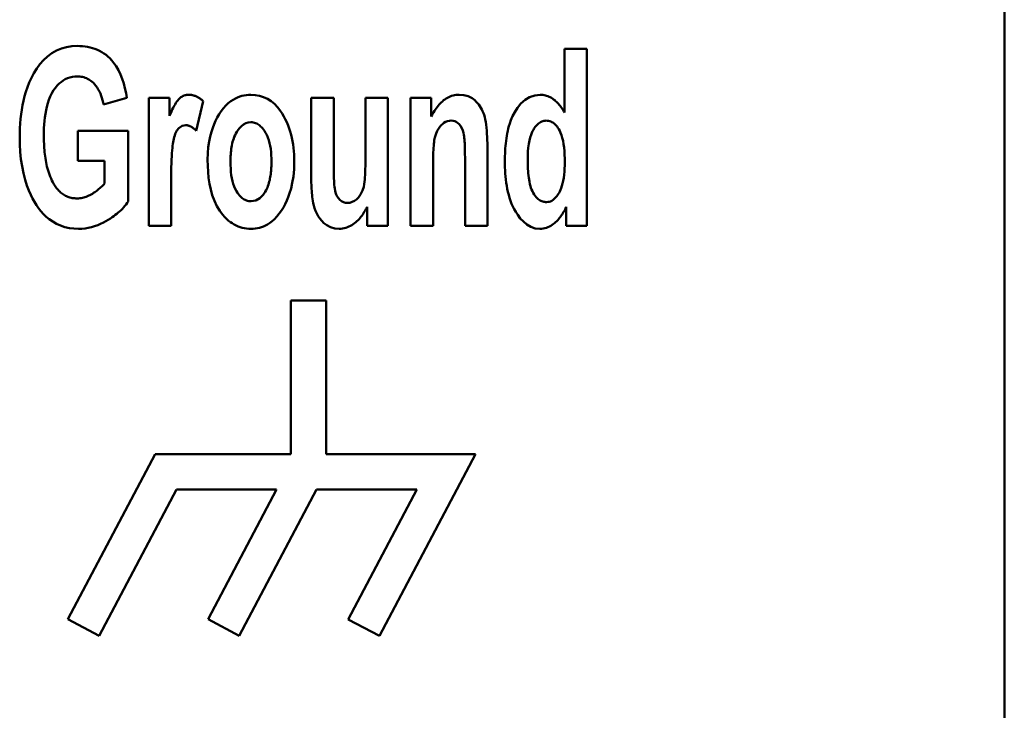
# Model space of a CAD drawing. Units: millimetres. Extents: x 202 to 632, y 65 to 552.
# Drawn here: x 378 to 390, y 262 to 270 of the extents above; entities that cross this region are included whole.
import ezdxf

# ---------------------------------------------------------------- set-up
doc = ezdxf.new("R2010")
doc.units = ezdxf.units.MM
doc.layers.add('Visible (ISO)', color=7, linetype='Continuous', lineweight=50)

msp = doc.modelspace()

# ---------------------------------------------------------------- linework, layer by layer
at = {"layer": 'Visible (ISO)'}
for p, q in [((389.555, 251.652), (389.555, 373.034)), ((384.586, 269.579), (384.586, 268.86)), ((384.586, 269.579), (384.839, 269.579)), ((384.839, 267.579), (384.839, 269.579)), ((379.888, 269.027), (379.888, 267.579)), ((379.888, 269.027), (380.122, 269.027)), ((380.122, 268.821), (380.122, 269.027)), ((381.724, 269.027), (381.977, 269.027)), ((381.724, 269.027), (381.724, 268.11)), ((381.977, 268.361), (381.977, 269.027)), ((382.337, 269.027), (382.337, 268.416)), ((382.337, 269.027), (382.589, 269.027)), ((382.589, 267.579), (382.589, 269.027)), ((382.846, 269.027), (382.846, 267.579)), ((382.846, 269.027), (383.08, 269.027)), ((383.08, 268.816), (383.08, 269.027)), ((379.376, 268.95), (379.638, 269.025)), ((380.424, 268.654), (380.502, 268.989)), ((379.085, 268.651), (379.085, 268.313)), ((379.085, 268.651), (379.655, 268.651)), ((379.655, 267.855), (379.655, 268.651)), ((383.713, 267.579), (383.713, 268.48)), ((379.387, 268.313), (379.085, 268.313)), ((379.387, 268.313), (379.387, 268.059)), ((383.461, 268.319), (383.461, 267.579)), ((383.099, 267.579), (383.099, 268.235)), ((380.14, 267.579), (380.14, 268.026)), ((382.354, 267.795), (382.354, 267.579)), ((384.605, 267.792), (384.605, 267.579)), ((380.14, 267.579), (379.888, 267.579)), ((382.589, 267.579), (382.354, 267.579)), ((383.099, 267.579), (382.846, 267.579)), ((383.713, 267.579), (383.461, 267.579)), ((384.839, 267.579), (384.605, 267.579)), ((381.492, 266.732), (381.892, 266.732)), ((381.492, 266.732), (381.492, 264.995)), ((381.892, 264.995), (381.892, 266.732)), ((379.96, 264.995), (378.974, 263.129)), ((379.96, 264.995), (381.492, 264.995)), ((381.892, 264.995), (383.579, 264.995)), ((382.493, 262.94), (383.579, 264.995)), ((379.327, 262.942), (380.201, 264.595)), ((381.332, 264.595), (380.201, 264.595)), ((381.332, 264.595), (380.557, 263.128)), ((380.91, 262.941), (381.784, 264.595)), ((382.915, 264.595), (381.784, 264.595)), ((382.915, 264.595), (382.14, 263.127)), ((378.974, 263.129), (379.327, 262.942)), ((380.557, 263.128), (380.91, 262.941)), ((382.14, 263.127), (382.493, 262.94))]:
    msp.add_line(p, q, dxfattribs=at)
at = {"layer": 'Visible (ISO)', "flags": 128}
for points in [[(378.429, 268.581), (378.429, 268.632), (378.431, 268.684), (378.434, 268.736), (378.438, 268.788), (378.444, 268.84), (378.451, 268.892), (378.46, 268.943), (378.471, 268.993), (378.484, 269.044), (378.498, 269.093), (378.516, 269.145), (378.537, 269.198), (378.562, 269.252), (378.59, 269.306), (378.622, 269.358), (378.658, 269.407), (378.698, 269.453), (378.742, 269.494), (378.79, 269.53), (378.843, 269.561), (378.9, 269.584), (378.959, 269.6), (379.019, 269.61), (379.08, 269.613)], [(379.08, 269.613), (379.109, 269.612), (379.138, 269.61), (379.167, 269.607), (379.196, 269.603), (379.224, 269.597), (379.252, 269.589), (379.279, 269.58), (379.306, 269.57), (379.332, 269.557), (379.357, 269.543), (379.381, 269.528), (379.404, 269.511), (379.426, 269.493), (379.447, 269.473), (379.47, 269.449), (379.494, 269.419), (379.519, 269.383), (379.544, 269.34), (379.567, 269.291), (379.588, 269.24), (379.605, 269.187), (379.618, 269.134), (379.63, 269.079), (379.638, 269.025)], [(379.08, 269.268), (379.052, 269.267), (379.024, 269.263), (378.996, 269.257), (378.969, 269.248), (378.943, 269.236), (378.919, 269.222), (378.896, 269.205), (378.874, 269.187), (378.853, 269.165), (378.832, 269.14), (378.811, 269.111), (378.791, 269.078), (378.773, 269.042), (378.758, 269.004), (378.745, 268.965), (378.734, 268.925), (378.726, 268.885), (378.719, 268.846), (378.713, 268.805), (378.709, 268.765), (378.705, 268.723), (378.703, 268.682), (378.702, 268.642), (378.701, 268.601)], [(379.376, 268.95), (379.371, 268.975), (379.365, 269.001), (379.358, 269.026), (379.349, 269.05), (379.34, 269.074), (379.329, 269.098), (379.317, 269.121), (379.304, 269.142), (379.29, 269.162), (379.275, 269.179), (379.261, 269.194), (379.248, 269.206), (379.234, 269.217), (379.222, 269.226), (379.209, 269.234), (379.196, 269.241), (379.183, 269.248), (379.169, 269.253), (379.154, 269.258), (379.14, 269.262), (379.125, 269.265), (379.11, 269.267), (379.095, 269.268), (379.08, 269.268)], [(380.122, 268.821), (380.132, 268.846), (380.143, 268.87), (380.153, 268.893), (380.163, 268.914), (380.174, 268.934), (380.184, 268.952), (380.194, 268.969), (380.204, 268.984), (380.214, 268.997), (380.224, 269.009), (380.233, 269.018), (380.242, 269.026), (380.251, 269.033), (380.259, 269.038), (380.267, 269.043), (380.274, 269.047), (380.282, 269.05), (380.289, 269.053), (380.297, 269.055), (380.305, 269.058), (380.313, 269.059), (380.322, 269.06), (380.33, 269.061), (380.338, 269.061)], [(380.338, 269.061), (380.346, 269.061), (380.354, 269.06), (380.361, 269.06), (380.369, 269.059), (380.376, 269.058), (380.383, 269.056), (380.391, 269.054), (380.398, 269.052), (380.405, 269.05), (380.412, 269.047), (380.42, 269.044), (380.427, 269.041), (380.433, 269.038), (380.44, 269.034), (380.447, 269.03), (380.453, 269.027), (380.46, 269.022), (380.466, 269.018), (380.472, 269.014), (380.479, 269.009), (380.485, 269.004), (380.49, 268.999), (380.496, 268.994), (380.502, 268.989)], [(380.552, 268.324), (380.554, 268.399), (380.56, 268.468), (380.57, 268.531), (380.582, 268.589), (380.595, 268.64), (380.61, 268.686), (380.626, 268.727), (380.643, 268.765), (380.661, 268.803), (380.682, 268.84), (380.705, 268.875), (380.73, 268.908), (380.758, 268.939), (380.786, 268.965), (380.814, 268.987), (380.841, 269.005), (380.867, 269.019), (380.89, 269.031), (380.915, 269.04), (380.939, 269.048), (380.964, 269.054), (380.99, 269.058), (381.015, 269.06), (381.041, 269.061)], [(381.041, 269.061), (381.09, 269.058), (381.139, 269.05), (381.185, 269.035), (381.23, 269.014), (381.271, 268.988), (381.308, 268.957), (381.341, 268.922), (381.369, 268.886), (381.393, 268.85), (381.413, 268.816), (381.43, 268.783), (381.446, 268.749), (381.461, 268.714), (381.474, 268.679), (381.485, 268.644), (381.496, 268.608), (381.505, 268.572), (381.512, 268.535), (381.519, 268.498), (381.524, 268.461), (381.528, 268.424), (381.53, 268.386), (381.532, 268.349), (381.532, 268.311)], [(383.08, 268.816), (383.088, 268.832), (383.097, 268.847), (383.106, 268.862), (383.115, 268.878), (383.125, 268.892), (383.135, 268.907), (383.145, 268.921), (383.156, 268.935), (383.168, 268.949), (383.18, 268.962), (383.192, 268.975), (383.205, 268.986), (383.218, 268.998), (383.232, 269.008), (383.246, 269.018), (383.261, 269.027), (383.276, 269.035), (383.292, 269.042), (383.309, 269.048), (383.325, 269.053), (383.342, 269.056), (383.359, 269.059), (383.376, 269.061), (383.394, 269.061)], [(383.394, 269.061), (383.446, 269.057), (383.497, 269.043), (383.54, 269.021), (383.57, 268.999), (383.587, 268.982), (383.602, 268.966), (383.616, 268.949), (383.629, 268.932), (383.64, 268.913), (383.651, 268.894), (383.66, 268.875), (383.669, 268.854), (383.677, 268.832), (383.684, 268.808), (383.69, 268.782), (383.695, 268.753), (383.7, 268.722), (383.704, 268.689), (383.707, 268.654), (383.709, 268.619), (383.711, 268.584), (383.712, 268.548), (383.713, 268.514), (383.713, 268.48)], [(383.911, 268.311), (383.911, 268.339), (383.912, 268.367), (383.913, 268.395), (383.914, 268.424), (383.916, 268.453), (383.918, 268.482), (383.921, 268.51), (383.924, 268.539), (383.928, 268.568), (383.932, 268.596), (383.937, 268.624), (383.943, 268.652), (383.95, 268.679), (383.957, 268.706), (383.966, 268.736), (383.979, 268.773), (383.998, 268.817), (384.022, 268.864), (384.054, 268.913), (384.093, 268.961), (384.139, 269.002), (384.191, 269.034), (384.249, 269.054), (384.31, 269.061)], [(384.31, 269.061), (384.325, 269.061), (384.34, 269.059), (384.354, 269.057), (384.369, 269.054), (384.383, 269.05), (384.397, 269.045), (384.411, 269.039), (384.424, 269.032), (384.437, 269.025), (384.45, 269.017), (384.462, 269.008), (384.474, 268.999), (384.485, 268.989), (384.496, 268.979), (384.506, 268.969), (384.517, 268.958), (384.526, 268.946), (384.536, 268.935), (384.545, 268.923), (384.554, 268.91), (384.563, 268.898), (384.571, 268.885), (384.579, 268.873), (384.586, 268.86)], [(380.306, 268.717), (380.264, 268.708), (380.228, 268.684), (380.205, 268.655), (380.193, 268.633), (380.186, 268.617), (380.18, 268.599), (380.175, 268.582), (380.17, 268.563), (380.166, 268.544), (380.162, 268.525), (380.159, 268.506), (380.156, 268.484), (380.154, 268.459), (380.151, 268.432), (380.149, 268.401), (380.147, 268.366), (380.145, 268.326), (380.144, 268.284), (380.142, 268.241), (380.142, 268.197), (380.141, 268.153), (380.141, 268.11), (380.14, 268.067), (380.14, 268.026)], [(380.424, 268.654), (380.42, 268.658), (380.416, 268.662), (380.412, 268.666), (380.407, 268.67), (380.403, 268.674), (380.398, 268.677), (380.394, 268.681), (380.389, 268.684), (380.385, 268.688), (380.38, 268.691), (380.375, 268.694), (380.37, 268.697), (380.365, 268.7), (380.36, 268.703), (380.355, 268.705), (380.35, 268.707), (380.344, 268.709), (380.339, 268.711), (380.334, 268.713), (380.328, 268.714), (380.322, 268.715), (380.317, 268.716), (380.311, 268.716), (380.306, 268.717)], [(381.041, 268.749), (381.012, 268.746), (380.983, 268.738), (380.957, 268.724), (380.934, 268.705), (380.913, 268.684), (380.896, 268.663), (380.882, 268.642), (380.872, 268.624), (380.862, 268.605), (380.854, 268.586), (380.847, 268.567), (380.841, 268.548), (380.835, 268.528), (380.83, 268.508), (380.826, 268.488), (380.822, 268.468), (380.819, 268.448), (380.817, 268.427), (380.815, 268.406), (380.813, 268.386), (380.812, 268.365), (380.811, 268.344), (380.811, 268.324), (380.811, 268.303)], [(381.274, 268.305), (381.273, 268.341), (381.272, 268.377), (381.269, 268.413), (381.265, 268.448), (381.259, 268.482), (381.252, 268.515), (381.243, 268.547), (381.233, 268.578), (381.221, 268.606), (381.208, 268.631), (381.195, 268.651), (381.183, 268.669), (381.171, 268.683), (381.161, 268.694), (381.151, 268.703), (381.141, 268.712), (381.13, 268.72), (381.119, 268.728), (381.107, 268.734), (381.095, 268.74), (381.082, 268.744), (381.068, 268.747), (381.055, 268.749), (381.041, 268.749)], [(383.306, 268.768), (383.284, 268.766), (383.262, 268.761), (383.242, 268.753), (383.222, 268.742), (383.205, 268.729), (383.187, 268.712), (383.167, 268.686), (383.146, 268.651), (383.13, 268.612), (383.12, 268.576), (383.114, 268.546), (383.111, 268.526), (383.109, 268.505), (383.107, 268.483), (383.105, 268.46), (383.104, 268.436), (383.102, 268.412), (383.101, 268.387), (383.101, 268.361), (383.1, 268.336), (383.099, 268.31), (383.099, 268.284), (383.099, 268.259), (383.099, 268.235)], [(383.461, 268.319), (383.461, 268.339), (383.461, 268.36), (383.46, 268.381), (383.46, 268.403), (383.46, 268.426), (383.459, 268.448), (383.458, 268.47), (383.458, 268.492), (383.457, 268.514), (383.455, 268.534), (383.454, 268.554), (383.452, 268.572), (383.451, 268.589), (383.448, 268.607), (383.444, 268.63), (383.436, 268.656), (383.424, 268.684), (383.409, 268.71), (383.393, 268.729), (383.377, 268.743), (383.361, 268.753), (383.344, 268.761), (383.325, 268.766), (383.306, 268.768)], [(384.379, 268.768), (384.365, 268.767), (384.352, 268.765), (384.339, 268.762), (384.327, 268.757), (384.314, 268.751), (384.303, 268.744), (384.292, 268.736), (384.282, 268.728), (384.272, 268.718), (384.263, 268.708), (384.255, 268.697), (384.247, 268.686), (384.24, 268.675), (384.233, 268.663), (384.225, 268.649), (384.216, 268.631), (384.207, 268.607), (384.198, 268.579), (384.189, 268.544), (384.182, 268.504), (384.176, 268.462), (384.172, 268.419), (384.171, 268.377), (384.17, 268.335)], [(384.588, 268.297), (384.587, 268.34), (384.586, 268.383), (384.583, 268.424), (384.58, 268.464), (384.575, 268.502), (384.568, 268.538), (384.56, 268.573), (384.551, 268.604), (384.541, 268.631), (384.531, 268.654), (384.52, 268.673), (384.511, 268.688), (384.501, 268.7), (384.493, 268.711), (384.484, 268.721), (384.475, 268.73), (384.465, 268.738), (384.454, 268.746), (384.442, 268.752), (384.43, 268.758), (384.418, 268.762), (384.405, 268.766), (384.392, 268.767), (384.379, 268.768)], [(379.093, 267.544), (379.041, 267.547), (378.99, 267.553), (378.94, 267.565), (378.891, 267.581), (378.845, 267.602), (378.802, 267.627), (378.763, 267.654), (378.728, 267.682), (378.697, 267.712), (378.668, 267.744), (378.642, 267.778), (378.617, 267.813), (378.595, 267.849), (378.574, 267.887), (378.553, 267.929), (378.531, 267.978), (378.51, 268.035), (378.49, 268.1), (378.471, 268.173), (378.455, 268.252), (378.443, 268.334), (378.435, 268.416), (378.43, 268.499), (378.429, 268.581)], [(378.701, 268.601), (378.702, 268.578), (378.702, 268.554), (378.703, 268.531), (378.704, 268.507), (378.705, 268.483), (378.706, 268.46), (378.708, 268.436), (378.71, 268.412), (378.713, 268.389), (378.716, 268.365), (378.719, 268.342), (378.723, 268.319), (378.727, 268.296), (378.732, 268.273), (378.737, 268.249), (378.743, 268.226), (378.75, 268.203), (378.757, 268.181), (378.765, 268.158), (378.773, 268.136), (378.783, 268.114), (378.793, 268.092), (378.804, 268.071), (378.815, 268.051)], [(381.977, 268.361), (381.977, 268.335), (381.977, 268.308), (381.977, 268.28), (381.977, 268.252), (381.977, 268.223), (381.978, 268.194), (381.978, 268.166), (381.979, 268.138), (381.98, 268.112), (381.981, 268.087), (381.982, 268.063), (381.984, 268.042), (381.986, 268.021), (381.988, 267.999), (381.992, 267.976), (381.998, 267.954), (382.006, 267.931), (382.017, 267.91), (382.03, 267.89), (382.046, 267.872), (382.065, 267.857), (382.087, 267.846), (382.11, 267.839), (382.134, 267.837)], [(382.134, 267.837), (382.161, 267.84), (382.187, 267.848), (382.212, 267.861), (382.234, 267.878), (382.256, 267.9), (382.281, 267.933), (382.303, 267.977), (382.316, 268.018), (382.322, 268.051), (382.325, 268.075), (382.328, 268.101), (382.33, 268.127), (382.331, 268.153), (382.333, 268.178), (382.334, 268.201), (382.334, 268.225), (382.335, 268.248), (382.335, 268.273), (382.336, 268.297), (382.336, 268.321), (382.336, 268.345), (382.337, 268.369), (382.337, 268.393), (382.337, 268.416)], [(381.043, 267.544), (381.018, 267.545), (380.993, 267.547), (380.968, 267.551), (380.944, 267.556), (380.92, 267.563), (380.896, 267.572), (380.873, 267.582), (380.851, 267.594), (380.83, 267.607), (380.809, 267.621), (380.79, 267.636), (380.771, 267.653), (380.748, 267.675), (380.72, 267.707), (380.689, 267.749), (380.658, 267.801), (380.629, 267.862), (380.605, 267.925), (380.587, 267.99), (380.573, 268.055), (380.563, 268.122), (380.557, 268.189), (380.553, 268.257), (380.552, 268.324)], [(380.811, 268.303), (380.811, 268.264), (380.813, 268.226), (380.816, 268.189), (380.82, 268.153), (380.826, 268.118), (380.833, 268.085), (380.842, 268.053), (380.853, 268.023), (380.865, 267.996), (380.877, 267.972), (380.889, 267.952), (380.902, 267.936), (380.913, 267.922), (380.923, 267.911), (380.933, 267.902), (380.943, 267.893), (380.954, 267.885), (380.966, 267.877), (380.978, 267.871), (380.99, 267.866), (381.004, 267.861), (381.017, 267.858), (381.031, 267.857), (381.044, 267.856)], [(381.532, 268.311), (381.529, 268.219), (381.521, 268.136), (381.509, 268.064), (381.495, 268.001), (381.479, 267.948), (381.463, 267.903), (381.447, 267.864), (381.429, 267.825), (381.409, 267.787), (381.387, 267.751), (381.362, 267.716), (381.335, 267.683), (381.307, 267.654), (381.28, 267.63), (381.253, 267.61), (381.228, 267.595), (381.205, 267.582), (381.183, 267.572), (381.161, 267.564), (381.138, 267.557), (381.114, 267.551), (381.091, 267.547), (381.067, 267.545), (381.043, 267.544)], [(381.044, 267.856), (381.097, 267.866), (381.143, 267.893), (381.179, 267.93), (381.202, 267.962), (381.212, 267.98), (381.22, 267.996), (381.227, 268.012), (381.234, 268.028), (381.24, 268.045), (381.245, 268.061), (381.249, 268.078), (381.254, 268.095), (381.257, 268.112), (381.26, 268.129), (381.263, 268.147), (381.265, 268.164), (381.268, 268.182), (381.269, 268.2), (381.271, 268.217), (381.272, 268.235), (381.273, 268.253), (381.273, 268.27), (381.273, 268.288), (381.274, 268.305)], [(384.307, 267.544), (384.255, 267.55), (384.206, 267.566), (384.16, 267.593), (384.12, 267.626), (384.085, 267.663), (384.057, 267.701), (384.034, 267.736), (384.017, 267.766), (384.001, 267.797), (383.987, 267.829), (383.975, 267.862), (383.964, 267.895), (383.954, 267.929), (383.946, 267.962), (383.938, 267.996), (383.932, 268.031), (383.927, 268.065), (383.922, 268.101), (383.919, 268.136), (383.916, 268.171), (383.914, 268.206), (383.912, 268.242), (383.911, 268.277), (383.911, 268.311)], [(384.17, 268.335), (384.171, 268.246), (384.175, 268.175), (384.181, 268.12), (384.188, 268.079), (384.194, 268.048), (384.2, 268.027), (384.206, 268.008), (384.213, 267.988), (384.222, 267.97), (384.231, 267.951), (384.241, 267.934), (384.253, 267.917), (384.265, 267.903), (384.277, 267.89), (384.288, 267.881), (384.299, 267.873), (384.309, 267.866), (384.319, 267.861), (384.329, 267.857), (384.34, 267.853), (384.35, 267.85), (384.361, 267.848), (384.372, 267.847), (384.383, 267.847)], [(384.383, 267.847), (384.399, 267.848), (384.413, 267.851), (384.428, 267.855), (384.441, 267.862), (384.454, 267.87), (384.466, 267.879), (384.477, 267.89), (384.488, 267.901), (384.498, 267.913), (384.507, 267.926), (384.515, 267.938), (384.523, 267.952), (384.531, 267.967), (384.539, 267.984), (384.547, 268.005), (384.555, 268.029), (384.563, 268.056), (384.57, 268.087), (384.576, 268.121), (384.581, 268.156), (384.584, 268.191), (384.586, 268.227), (384.587, 268.262), (384.588, 268.297)], [(378.815, 268.051), (378.822, 268.039), (378.83, 268.028), (378.837, 268.017), (378.845, 268.006), (378.854, 267.996), (378.863, 267.986), (378.872, 267.976), (378.881, 267.966), (378.891, 267.957), (378.902, 267.949), (378.913, 267.94), (378.924, 267.933), (378.935, 267.926), (378.947, 267.919), (378.959, 267.913), (378.971, 267.908), (378.984, 267.903), (378.997, 267.899), (379.01, 267.896), (379.023, 267.893), (379.037, 267.891), (379.05, 267.89), (379.064, 267.889), (379.077, 267.889)], [(379.077, 267.889), (379.092, 267.889), (379.107, 267.891), (379.122, 267.893), (379.137, 267.895), (379.152, 267.899), (379.166, 267.903), (379.181, 267.908), (379.195, 267.914), (379.209, 267.92), (379.223, 267.927), (379.237, 267.934), (379.25, 267.942), (379.264, 267.95), (379.277, 267.958), (379.289, 267.967), (379.301, 267.976), (379.313, 267.985), (379.324, 267.995), (379.336, 268.005), (379.347, 268.015), (379.357, 268.025), (379.367, 268.036), (379.378, 268.047), (379.387, 268.059)], [(382.039, 267.544), (381.989, 267.549), (381.942, 267.563), (381.9, 267.585), (381.867, 267.609), (381.842, 267.633), (381.821, 267.66), (381.802, 267.688), (381.786, 267.718), (381.772, 267.749), (381.761, 267.779), (381.753, 267.808), (381.746, 267.835), (381.742, 267.86), (381.738, 267.883), (381.735, 267.905), (381.732, 267.927), (381.73, 267.95), (381.728, 267.973), (381.727, 267.996), (381.726, 268.02), (381.725, 268.043), (381.724, 268.065), (381.724, 268.088), (381.724, 268.11)], [(379.655, 267.855), (379.643, 267.837), (379.63, 267.82), (379.617, 267.803), (379.603, 267.787), (379.589, 267.772), (379.574, 267.757), (379.558, 267.742), (379.542, 267.728), (379.526, 267.714), (379.509, 267.701), (379.492, 267.688), (379.474, 267.675), (379.453, 267.661), (379.43, 267.646), (379.403, 267.631), (379.375, 267.615), (379.343, 267.6), (379.31, 267.586), (379.275, 267.574), (379.239, 267.563), (379.203, 267.555), (379.167, 267.549), (379.13, 267.546), (379.093, 267.544)], [(382.354, 267.795), (382.347, 267.78), (382.339, 267.765), (382.331, 267.75), (382.323, 267.736), (382.314, 267.721), (382.305, 267.707), (382.296, 267.693), (382.285, 267.68), (382.275, 267.667), (382.264, 267.655), (382.252, 267.642), (382.24, 267.631), (382.227, 267.619), (382.213, 267.608), (382.198, 267.597), (382.182, 267.587), (382.166, 267.578), (382.149, 267.569), (382.132, 267.562), (382.114, 267.556), (382.095, 267.551), (382.077, 267.547), (382.058, 267.545), (382.039, 267.544)], [(384.605, 267.792), (384.598, 267.778), (384.591, 267.763), (384.583, 267.749), (384.575, 267.735), (384.567, 267.721), (384.558, 267.707), (384.549, 267.694), (384.539, 267.681), (384.529, 267.668), (384.519, 267.656), (384.508, 267.644), (384.497, 267.632), (384.485, 267.621), (384.473, 267.61), (384.459, 267.6), (384.445, 267.59), (384.43, 267.58), (384.414, 267.571), (384.397, 267.563), (384.38, 267.557), (384.362, 267.551), (384.344, 267.547), (384.326, 267.545), (384.307, 267.544)]]:
    msp.add_lwpolyline(points, dxfattribs=at)

doc.saveas('drawing.dxf')
